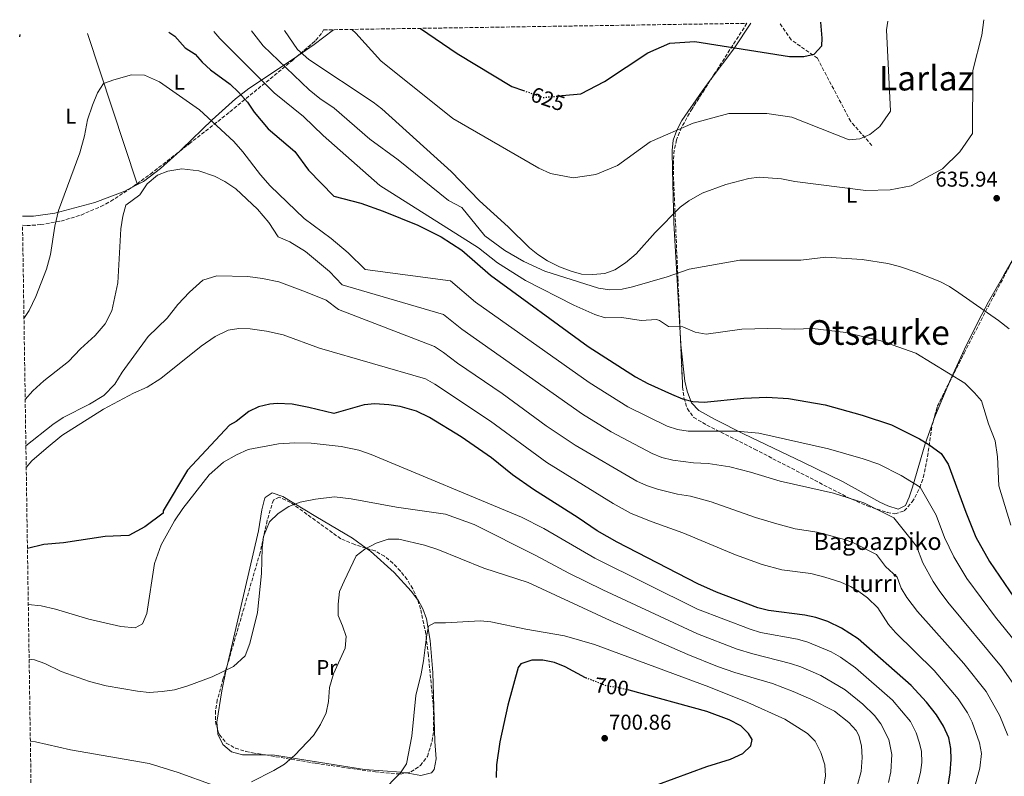
# Model space of a CAD drawing. Units: metres. Extents: x 603688 to 607123, y 4752349 to 4754713.
# Drawn here: x 603688 to 604148, y 4754316 to 4754669 of the extents above; entities that cross this region are included whole.
import ezdxf
from ezdxf.enums import TextEntityAlignment as Align

# ---------------------------------------------------------------- set-up
doc = ezdxf.new("R2010")
doc.units = ezdxf.units.M
doc.header["$MEASUREMENT"] = 0
doc.linetypes.add('DGN Style 3', pattern=[2.435890702152634, 1.739921930109024, -0.6959687720436097])
doc.linetypes.add('DGN Style 5', pattern=[1.217945351076317, 0.5219765790327072, -0.6959687720436097])
for name, color, linetype, lineweight in [('Barranco lineal', 142, 'DGN Style 3', 13), ('Cota de curva de nivel directora', 7, 'Continuous', 0), ('Cota de punto acotado terreno', 7, 'Continuous', 0), ('Curva de nivel directora', 30, 'Continuous', 30), ('Curva de nivel directora no vista', 30, 'DGN Style 5', 30), ('Curva de nivel intermedia', 30, 'Continuous', 0), ('Etiqueta de uso rústico', 92, 'Continuous', 0), ('Línea de cambio de uso (parcela vista)', 92, 'Continuous', 0), ('Punto acotado terreno (símbolo)', 7, 'Continuous', 0), ('Texto de Fuente', 4, 'Continuous', 0), ('Texto de Área (paraje) menor', 7, 'Continuous', 0), ('Zona arbolada', 92, 'DGN Style 3', 0)]:
    doc.layers.add(name, color=color, linetype=linetype, lineweight=lineweight)
doc.styles.add('Style-Arial', font='arial.ttf')

# ---------------------------------------------------------------- blocks, each defined once
blk = doc.blocks.new('5PATER')
at = {"layer": 'Punto acotado terreno (símbolo)', "linetype": 'Continuous', "lineweight": 0}
h = blk.add_hatch(color=51, dxfattribs=at)
edge = h.paths.add_edge_path()
edge.add_ellipse((0, 0), major_axis=(-0.1095731443231308, -0.1110710700762829), ratio=0.9994222409660317, start_angle=0, end_angle=360)

msp = doc.modelspace()

# ---------------------------------------------------------------- linework, layer by layer
at = {"layer": 'Barranco lineal', "color": 142, "linetype": 'DGN Style 3', "lineweight": 13}
msp.add_polyline3d([(604086.4900000002, 4754610.300000001, 630.1600000000036), (604076.5800000001, 4754621.52, 628.5), (604061, 4754651.07, 624.6000000000058), (604048.7599999999, 4754659.730000001, 623.5599999999977), (604043.2199999997, 4754667.65, 622.5099999999948)], dxfattribs=at)
at = {"layer": 'Curva de nivel directora', "color": 30, "linetype": 'Continuous', "lineweight": 30, "flags": 128}
for points, elevation in [([(603941.7999999984, 4754633.660000001), (603950.4599999997, 4754634.53), (603961.5599999997, 4754640.260000002), (603981.739999999, 4754653.640000002), (603991.9800000006, 4754658.220000001), (604003.78, 4754658.99), (604047.9099999992, 4754651.949999999), (604054.7099999987, 4754651.970000002), (604059.5700000002, 4754653.070000002), (604063.1500000008, 4754656.970000002), (604063.2499999994, 4754660.500000001), (604062.6599999992, 4754667.950000001)], 625.0000000000005), ([(603688.2699999987, 4754661.130000002), (603688.5599999991, 4754662.2)], 650.0000000000005), ([(603758.0300000008, 4754663.270000001), (603760.8299999993, 4754661.490000002), (603765.6199999994, 4754656.03), (603770.2100000003, 4754652.980000002), (603773.5499999997, 4754649.260000001), (603777.459999999, 4754645.690000001), (603786.659999999, 4754638.940000001), (603790.4599999988, 4754635.330000001), (603794.7300000002, 4754630.560000001), (603797.8199999993, 4754625.949999999), (603804.4099999986, 4754618.100000001), (603816.7800000003, 4754607.560000001), (603823.2800000003, 4754598.820000002), (603835.0499999984, 4754586.630000001), (603847.6500000004, 4754583.440000001), (603858.1600000003, 4754579.580000001), (603874.3200000006, 4754573.140000002), (603885.2799999998, 4754567.710000002), (603894.7999999993, 4754561.440000001), (603908.1999999993, 4754549.770000001), (603953.8199999993, 4754516.420000001), (603975.97, 4754502.210000002), (603981.7900000003, 4754499.080000001), (603992.7599999984, 4754494.160000001), (603997.9199999993, 4754492.010000001), (604002.7499999997, 4754490.75), (604008.1399999986, 4754490.320000002), (604026.6300000002, 4754492.25), (604037.3700000005, 4754492.770000001), (604047.4899999991, 4754492.16), (604064.5799999991, 4754489.140000001), (604081.9100000008, 4754484.310000001), (604095.6300000004, 4754479.76), (604108.6700000004, 4754473.270000001), (604113.029999999, 4754470.640000001), (604118.8699999995, 4754466.34), (604122.0799999993, 4754461.460000004), (604130.4000000008, 4754438.930000001), (604135.0999999992, 4754427.36), (604141.389999999, 4754415.910000003), (604153.1699999984, 4754398.79)], 650.0000000000001), ([(603875.6100000005, 4754665.080000001), (603892.6099999989, 4754653.390000001), (603918.2399999996, 4754637.920000001), (603923.6499999987, 4754636.03)], 625.0000000000005), ([(604122.0700000003, 4754311.220000001), (604123.1099999996, 4754317.11), (604123.5299999998, 4754323.480000001), (604123.3800000001, 4754328.480000001), (604122.3600000008, 4754333.460000001), (604120.0000000005, 4754338.940000001), (604116.7100000003, 4754344.350000001), (604111.9999999986, 4754350.230000001), (604104.8700000006, 4754358.01), (604080.0800000002, 4754379.76), (604072.2599999993, 4754384.789999999), (604065.9400000004, 4754387.869999999), (604060.2099999995, 4754389.720000003), (604055.149999999, 4754390.86), (604038.1599999993, 4754392.970000003), (604033.1999999996, 4754394.350000001), (604013.8000000003, 4754401.610000002), (604005.0599999985, 4754405.550000002), (603967.4000000004, 4754425.010000002), (603958.0899999985, 4754430.330000001), (603949.1999999991, 4754436.37), (603928.3200000003, 4754449.510000001), (603918.5100000001, 4754456.51), (603908.7800000004, 4754464.320000002), (603894.5099999988, 4754474.230000002), (603879.7999999991, 4754483.2), (603873.6999999993, 4754486.250000001), (603866.0399999992, 4754488.420000001), (603860.8200000002, 4754489.210000004), (603854.1599999992, 4754489.57), (603849.1799999992, 4754489.190000001), (603835.0199999994, 4754485.150000001), (603823.3899999998, 4754487.960000001), (603815.6299999993, 4754489.4), (603808.6299999986, 4754489.750000001), (603805.1399999994, 4754489.460000001), (603799.8800000001, 4754488.210000001), (603795.4099999998, 4754486), (603789.4299999984, 4754481.420000001), (603786.25, 4754479.570000002), (603766.7500000002, 4754458.57), (603755.2500000002, 4754439.570000002), (603755.2500000002, 4754438.57), (603746.7499999999, 4754432.080000001), (603739.2499999986, 4754428.08), (603728.2499999994, 4754427.580000003), (603708.7499999995, 4754424.58), (603699.5599999984, 4754423.930000001), (603691.8899999995, 4754422.070000002)], 675.0000000000001), ([(603953.0399999992, 4754361.490000002), (603952.6300000001, 4754361.65), (603943.209999999, 4754366.640000002), (603938.1699999986, 4754368.720000001), (603932.6399999987, 4754369.78), (603927.5400000003, 4754369.770000001), (603922.4999999999, 4754368.09), (603921.1799999989, 4754366.369999999), (603916.389999999, 4754348.87), (603912.5800000002, 4754331.65), (603911.0699999991, 4754320.95), (603910.9199999995, 4754314.930000001)], 700.0000000000002), ([(603986.3799999993, 4754311.689999999), (604009.2899999998, 4754320.130000002), (604020.3400000005, 4754323.580000001), (604026.0999999985, 4754326.230000002), (604029.9200000005, 4754329.779999999), (604030.4599999991, 4754332.740000002), (604028.8399999987, 4754335.580000003), (604025.2600000001, 4754339.090000001), (604019.7799999994, 4754341.99), (604009.4100000005, 4754345.87), (603973.1, 4754355.760000001), (603973.0399999997, 4754355.77)], 700.0000000000002)]:
    msp.add_lwpolyline(points, dxfattribs=dict(at, elevation=elevation))
at = {"layer": 'Curva de nivel directora no vista', "color": 30, "linetype": 'DGN Style 5', "lineweight": 30, "flags": 128}
for points, elevation in [([(603923.6499999987, 4754636.03), (603932.9800000007, 4754632.77), (603941.7999999984, 4754633.660000001)], 625.0000000000005), ([(603973.0399999997, 4754355.77), (603967.9099999998, 4754357.03), (603962.7899999992, 4754357.680000001), (603953.0399999992, 4754361.490000002)], 700.0000000000005)]:
    msp.add_lwpolyline(points, dxfattribs=dict(at, elevation=elevation))
at = {"layer": 'Curva de nivel intermedia', "color": 30, "linetype": 'Continuous', "lineweight": 0, "flags": 128}
for points, elevation in [([(603811.9700000002, 4754664.100000001), (603818.0000000007, 4754655.17), (603823.3499999995, 4754650.55), (603853.4999999999, 4754630.59), (603857.4100000014, 4754627.480000001), (603889.8500000006, 4754598.2), (603903.0899999996, 4754584.429999999), (603916.4800000006, 4754572.259999998), (603926.4800000008, 4754562.460000002), (603930.4000000014, 4754559.350000001), (603934.8600000005, 4754556.42), (603940.4400000017, 4754553.670000001), (603946.0000000006, 4754551.529999999), (603950.8200000019, 4754550.179999999), (603956.0800000012, 4754549.989999999), (603961.62, 4754550.590000001), (603966.3200000006, 4754552.279999998), (603971.3400000008, 4754555.470000001), (603976.2600000005, 4754559.679999999), (603985.160000001, 4754569.679999999), (603996.88, 4754581.579999999), (604000.9000000011, 4754584.539999999), (604007.2100000011, 4754588.019999999), (604018.1700000003, 4754592.130000001), (604028.89, 4754594.850000001), (604033.8400000011, 4754595.569999999), (604044.2600000014, 4754594.82), (604050.4200000016, 4754593.470000001), (604083.640000001, 4754589.34), (604095.0300000013, 4754589.539999999), (604104.8400000016, 4754591.539999999), (604119.4100000004, 4754599.409999999), (604127.5900000011, 4754607.359999999), (604133.5400000013, 4754615.960000001), (604133.6399999995, 4754645.390000002), (604137.7600000014, 4754661.960000001), (604138.7600000004, 4754669.12)], 635), ([(603843.530000001, 4754664.58), (603845.4000000019, 4754662.819999998), (603857.0300000014, 4754649.88), (603890.5800000015, 4754622.9), (603930.8100000003, 4754599.699999999), (603936.3100000012, 4754597.21), (603946.9500000007, 4754595.279999998), (603957.5200000008, 4754596.789999999), (603967.5299999999, 4754601.039999999), (603982.9200000013, 4754612.009999999), (604002.990000001, 4754620.779999999), (604019.6000000007, 4754625.23), (604037.3200000012, 4754625.349999999), (604049.1000000006, 4754623.569999999), (604075.8700000013, 4754613.039999999), (604080.8400000001, 4754613.509999999), (604085.5300000019, 4754615.470000001), (604090.2500000002, 4754619.220000001), (604095.1699999999, 4754626.359999998), (604093.3200000013, 4754664.369999998), (604093.9200000004, 4754668.429999999)], 630), ([(603778.9100000019, 4754663.59), (603781.7999999997, 4754660.359999998), (603807.2400000006, 4754635), (603820.8700000007, 4754623.869999998), (603830.0400000017, 4754615.050000001), (603856.6100000013, 4754591.65), (603902.6200000002, 4754562.569999998), (603911.5499999998, 4754555.51), (603924.6700000003, 4754547.249999999), (603947.2300000022, 4754535.65), (603957.010000001, 4754531.29), (603961.780000001, 4754529.81), (603969.5900000007, 4754529.92), (603978.6000000007, 4754528.619999998), (603985.8700000017, 4754529.060000001), (603987.2100000007, 4754528.59), (603991.4300000007, 4754525.789999999), (603998.1600000008, 4754525.560000001), (604003.940000001, 4754523.050000001), (604009.0500000007, 4754522.199999999), (604025.6800000003, 4754524.49), (604037.7999999995, 4754524.74), (604050.3600000012, 4754524.430000001), (604058.6500000015, 4754524.74), (604074.3, 4754522.949999998), (604090.6300000002, 4754519.029999999), (604106.9300000013, 4754513.24), (604129.850000001, 4754499.230000001), (604134.4599999998, 4754494.76), (604137.6900000019, 4754490.969999999), (604141.0200000001, 4754480.31), (604144.0399999999, 4754472.34), (604145.1100000006, 4754464.909999999), (604145.8100000002, 4754451.319999999), (604151.4299999994, 4754432.890000001)], 645), ([(603796.5900000001, 4754663.859999998), (603802.0500000005, 4754656.92), (603823.4800000014, 4754636.31), (603828.5199999996, 4754632.269999999), (603835.1600000003, 4754627.730000001), (603851.8400000014, 4754613.249999999), (603865.0500000012, 4754603.619999998), (603888.6400000014, 4754584.640000002), (603894.9400000002, 4754581.390000002), (603905.5700000006, 4754568.039999999), (603914.9000000004, 4754561.25), (603923.8900000001, 4754556.199999998), (603933.7100000016, 4754551.65), (603958.7300000022, 4754543.599999999), (603963.9600000003, 4754542.939999999), (603969.7400000005, 4754543.189999999), (603974.64, 4754544.220000001), (603990.7600000001, 4754548.919999998), (604001.0800000001, 4754552.499999999), (604024.7300000003, 4754556.730000001), (604053.2300000011, 4754556.71), (604064.8899999999, 4754558.199999999), (604081.950000001, 4754557.019999999), (604093.9500000017, 4754555.180000001), (604099.3499999996, 4754553.749999999), (604107.1900000006, 4754551.16), (604118.2300000002, 4754546.730000001), (604122.6900000017, 4754544.460000002), (604127.1599999998, 4754541.550000002), (604145.6500000014, 4754528.63), (604150.6700000018, 4754524.720000001)], 640.0000000000001), ([(603690.2600000001, 4754529.56), (603692.6800000009, 4754533.27), (603695.8200000012, 4754539.789999999), (603700.8300000003, 4754552.499999999), (603702.6299999997, 4754559.41), (603704.7400000019, 4754572.600000001), (603706.3800000002, 4754579.939999999), (603716.3400000002, 4754606.929999998), (603718.4900000005, 4754614.77), (603720.0199999993, 4754622.279999999), (603722.3000000014, 4754629.210000001), (603724.6900000009, 4754634.990000002), (603727.4900000015, 4754639.31), (603732.2100000001, 4754640.99), (603740.4400000023, 4754643.369999998), (603746.6100000013, 4754643.259999999), (603753.5500000014, 4754640.039999999), (603772.250000001, 4754626.949999998), (603788.2900000007, 4754612.21), (603792.5399999998, 4754607.369999998), (603800.7400000007, 4754596.619999999), (603805.2600000004, 4754591.53), (603821.2500000007, 4754576.17), (603833.740000001, 4754566.84), (603841.6900000013, 4754560.139999999), (603849.670000001, 4754552.42), (603889.5700000012, 4754547.159999999), (603901.3000000014, 4754537.060000001), (603954.2900000009, 4754499.51), (603972.5000000009, 4754488.15), (603990.8200000004, 4754479.17), (603995.5700000002, 4754477.63), (604000.6200000017, 4754476.81), (604023.3300000011, 4754476.859999998), (604033.6700000011, 4754475.869999998), (604066.1399999993, 4754468.51), (604082.3600000001, 4754463.970000001), (604089.6900000015, 4754461.38), (604100.1200000008, 4754456.189999999), (604109.0000000012, 4754450.630000001), (604116.450000001, 4754437.609999998), (604120.3400000002, 4754427.09), (604124.7300000001, 4754418.109999999), (604130.7899999997, 4754407.960000001), (604144.1900000018, 4754389.890000001), (604160.2400000005, 4754370.140000001)], 655), ([(603690.8400000012, 4754491.57), (603694.4800000001, 4754495.71), (603699.4900000015, 4754500.33), (603711.13, 4754509.349999999), (603716.6100000007, 4754515.33), (603723.4900000006, 4754521.5), (603728.1900000012, 4754527.039999999), (603731.2900000013, 4754533.039999997), (603734.0700000019, 4754546.189999999), (603735.5300000014, 4754571.369999998), (603736.5400000018, 4754577.380000002), (603737.940000001, 4754582.509999999), (603744.4400000009, 4754587.31), (603747.8099999994, 4754592.42), (603752.6500000008, 4754596.480000001), (603757.49, 4754598.41), (603764.0700000003, 4754599.409999999), (603771.9100000013, 4754598.449999998), (603779.2600000006, 4754595.989999999), (603784.1199999999, 4754593.529999998), (603789.3200000012, 4754590.019999999), (603799.4500000009, 4754580.529999998), (603804.6900000002, 4754574.38), (603809.0600000002, 4754567.609999999), (603814.4800000003, 4754565.369999999), (603821.7600000004, 4754560.779999998), (603833.0800000015, 4754551.38), (603838.9199999998, 4754545.159999999), (603886.3600000015, 4754531.359999999), (603894.92, 4754524.470000001), (603951.2000000018, 4754484.789999999), (603964.6399999998, 4754476.519999999), (603983.7200000016, 4754466.34), (603988.3799999997, 4754464.519999998), (603993.4800000003, 4754463.3), (604003.1400000007, 4754462.06), (604010.0400000007, 4754461.680000001), (604020.040000001, 4754460.159999999), (604029.7400000016, 4754457.739999998), (604043.6700000013, 4754453.4), (604068.5399999999, 4754447.800000001), (604082.7500000012, 4754443.409999999), (604096.7200000011, 4754436.300000001), (604107.3600000006, 4754423.149999999), (604110.2800000019, 4754415.259999999), (604115.1400000012, 4754406.52), (604117.9400000019, 4754402.34), (604121.9400000006, 4754397), (604147.0700000008, 4754366.659999999), (604152.850000001, 4754358.499999999)], 660), ([(603691.1600000008, 4754470.05), (603703.7100000015, 4754479.939999999), (603708.5599999996, 4754483.26), (603720.8700000009, 4754489.42), (603727.5200000006, 4754493.449999998), (603732.7400000021, 4754498.759999999), (603736.1700000007, 4754504.460000001), (603748.2699999998, 4754521.06), (603757.13, 4754529.699999998), (603762.100000001, 4754535.970000001), (603767.5400000016, 4754541.779999999), (603773.770000001, 4754547.390000001), (603780.3400000002, 4754549.430000001), (603794.850000001, 4754549.140000001), (603801.7700000011, 4754548.220000001), (603809.3600000017, 4754546.58), (603821.7600000004, 4754542.019999999), (603831.5200000014, 4754538.009999999), (603837.1600000008, 4754533.71), (603882.1399999993, 4754516.329999999), (603886.3400000014, 4754513.660000001), (603892.7699999998, 4754508.649999999), (603913.7500000015, 4754494.470000001), (603934.3200000018, 4754479.390000001), (603947.7599999997, 4754470.300000001), (603976.6300000015, 4754453.51), (603981.1800000002, 4754451.440000001), (603986.3000000009, 4754449.769999998), (603995.6700000007, 4754447.42), (604001.7500000005, 4754446.399999999), (604011.3799999997, 4754443.850000001), (604032.0599999996, 4754436.429999999), (604042.1100000012, 4754433.469999999), (604050.5500000012, 4754431.209999999), (604060.850000001, 4754429.630000002), (604073.700000001, 4754426.16), (604077.8200000004, 4754424.619999998), (604088.5700000017, 4754419.130000001), (604092.880000001, 4754413.58), (604098.27, 4754408.679999999), (604100.2100000002, 4754403.42), (604102.8200000009, 4754399.159999999), (604107.820000001, 4754392.55), (604129.490000001, 4754368.32), (604139.8700000013, 4754355.159999999), (604146.2800000019, 4754343.87), (604149.99, 4754334.599999998)], 665.0000000000001), ([(603882.24, 4754498.800000002), (603877.9200000014, 4754501.289999999), (603828.3200000006, 4754515.55), (603811.3399999999, 4754521.88), (603803.5800000017, 4754523.59), (603795.990000001, 4754524.649999999), (603790.6399999999, 4754524.81), (603785.6300000009, 4754523.980000001), (603779.6400000006, 4754521.050000001), (603772.9999999999, 4754516.52), (603754.1500000005, 4754501.449999998), (603747.8300000017, 4754497.390000001), (603741.4200000013, 4754494.659999999), (603727.3799999999, 4754487.09), (603707.9900000019, 4754474.78), (603700.6900000017, 4754468.789999999), (603693.9700000006, 4754462.96), (603691.3200000018, 4754459.930000001)], 670), ([(604134.7300000003, 4754311.369999998), (604136.9299999997, 4754319.32), (604137.6100000015, 4754326.240000002), (604136.8000000002, 4754331.21), (604133.3600000002, 4754340.820000002), (604131.0800000003, 4754345.26), (604126.8300000012, 4754351.779999998), (604115.5500000003, 4754365.06), (604097.5599999992, 4754382.689999999), (604094.2800000003, 4754386.470000001), (604089.1700000007, 4754394.220000001), (604084.4700000001, 4754398.989999999), (604080.410000001, 4754401.96), (604076.4500000002, 4754404.239999999), (604071.8800000015, 4754406.24), (604064.5500000002, 4754408.640000001), (604058.000000001, 4754410.25), (604044.3600000021, 4754412.09), (604035.2500000015, 4754414.600000001), (604022.8000000014, 4754419.07), (603998.1500000019, 4754429.380000001), (603983.7599999995, 4754434.42), (603973.9699999995, 4754438.38), (603965.5000000005, 4754443.08), (603934.5800000011, 4754462.17), (603908.2300000006, 4754481.480000001), (603882.24, 4754498.800000002)], 670), ([(603692.2899999997, 4754395.88), (603698.2300000008, 4754395.189999999), (603704.99, 4754393.619999998), (603720.6000000006, 4754388.929999999), (603735.5400000004, 4754385.489999998), (603742.1900000002, 4754384.880000001), (603745.7000000017, 4754386.81), (603747.7500000012, 4754391.67), (603751.2100000012, 4754415.039999999), (603754.3899999997, 4754423.720000001), (603760.5800000011, 4754434.88), (603764.5599999998, 4754440.760000001), (603776.8700000012, 4754456.449999999), (603783.4500000017, 4754462.369999998), (603789.6000000006, 4754465.75), (603795.1000000013, 4754468.239999999), (603809.2700000001, 4754470.910000001), (603816.7600000004, 4754471.430000001), (603824.4300000013, 4754471.199999999), (603838.4400000015, 4754469.63), (603846.7000000004, 4754467.890000001), (603852.5499999999, 4754465.88), (603922.7600000014, 4754436.580000001), (603933.1300000005, 4754431.359999999), (603956.9599999997, 4754417.420000001), (604005.0000000005, 4754393.73), (604029.6299999999, 4754384.26), (604034.410000001, 4754382.810000001), (604051.7800000005, 4754379.57), (604056.6100000008, 4754378.249999999), (604067.4700000016, 4754373.720000001), (604071.8600000015, 4754371.3), (604078.8799999999, 4754366.17), (604096.0400000016, 4754351.199999999), (604104.5800000001, 4754341.09), (604107.2000000018, 4754335.880000001), (604108.7799999999, 4754331.09), (604109.5700000012, 4754327.079999999), (604109.7800000012, 4754322.079999999), (604109.2400000005, 4754317.350000001), (604107.0099999997, 4754308.999999999)], 680), ([(603692.6699999997, 4754370.23), (603695.1500000008, 4754369.999999999), (603699.9400000006, 4754368.230000001), (603707.6299999997, 4754364.519999999), (603720.8300000007, 4754359.88), (603728.6800000007, 4754357.909999999), (603743.3600000013, 4754355.350000001), (603748.7900000006, 4754354.739999999), (603754.7899999998, 4754355.159999999), (603760.5499999998, 4754356), (603766.7900000005, 4754357.769999998), (603778.2100000001, 4754362.029999998), (603788.2100000002, 4754366.839999998), (603793.5999999993, 4754371.83), (603795.7600000007, 4754377.689999998), (603799.4599999998, 4754392.039999999), (603801.3200000018, 4754410.310000001), (603801.6100000001, 4754422.180000001), (603802.2300000016, 4754427.609999998), (603804.9200000004, 4754434.539999997), (603809.0900000012, 4754438.429999999), (603814.0900000014, 4754441.59), (603819.3399999996, 4754443.619999999), (603826.4200000007, 4754445.09), (603835.3200000012, 4754446.130000002), (603843.150000001, 4754445.189999999), (603864.3700000017, 4754441.399999999), (603887.24, 4754438.009999999), (603900.6300000009, 4754433.189999999), (603929.5099999994, 4754418.67), (603944.8099999992, 4754410.429999999), (603960.7300000006, 4754402.619999999), (604004.9199999999, 4754382.199999998), (604023.5800000015, 4754374.999999999), (604030.8300000002, 4754372.730000001), (604048.4099999999, 4754368.279999998), (604053.2100000011, 4754366.710000001), (604062.6799999992, 4754362.649999999), (604073.9400000002, 4754355.949999998), (604082.1800000012, 4754349.300000001), (604087.6500000008, 4754343.949999998), (604090.7199999996, 4754340.01), (604094.3899999998, 4754332.819999999), (604095.76, 4754325.689999999), (604095.370000001, 4754317.579999999), (604094.1900000009, 4754312.720000001)], 684.9999999999999), ([(604014.3900000005, 4754366.900000001), (604000.4699999997, 4754372.5), (603964.2500000009, 4754388.380000001), (603925.9100000008, 4754406.17), (603905.1399999993, 4754412.82), (603883.61, 4754421.52), (603877.4200000007, 4754423.529999999), (603865.4300000012, 4754426.429999999), (603860.4300000012, 4754426.399999999), (603854.85, 4754424.460000002), (603849.5300000003, 4754421.679999999), (603845.5400000004, 4754418.619999998), (603839.8099999994, 4754406.75), (603837.6500000001, 4754401.890000001), (603837.0700000012, 4754396.05), (603837.0700000012, 4754390.679999999), (603839.15, 4754385.909999999), (603840.7700000005, 4754380.88), (603840.4000000017, 4754375.41), (603834.8400000005, 4754363.45), (603832.99, 4754357.010000001), (603832.5400000006, 4754350.529999998), (603831.4200000007, 4754345.279999998), (603828.9000000017, 4754339.75), (603825.5100000009, 4754334.640000001), (603816.8600000008, 4754325.4), (603811.9600000012, 4754321.27), (603806.9600000011, 4754318.270000001), (603796.5499999997, 4754313)], 690.0000000000002), ([(603903.4000000004, 4754388.210000001), (603887.1700000007, 4754387.220000001), (603882.1200000015, 4754387.289999999), (603879.3499999997, 4754385.649999999), (603878.3399999995, 4754380.71), (603876.9300000012, 4754369.500000001), (603875.8400000005, 4754363.460000001), (603873.3100000003, 4754353.34), (603871.4900000008, 4754334.29), (603868.9500000017, 4754321.310000001), (603866.150000001, 4754317.159999999), (603857.1900000002, 4754308.04)], 695), ([(604063.8300000004, 4754309.800000001), (604064.7300000011, 4754315.850000001), (604064.4699999996, 4754320.839999998), (604062.6799999992, 4754326.719999999), (604060.0300000006, 4754332.01), (604056.3200000002, 4754335.56), (604045.8500000006, 4754342.27), (604028.4600000009, 4754350.119999999), (604010.2500000009, 4754357.31), (603956.8099999999, 4754377.21), (603942.7900000009, 4754381.210000001), (603924.7599999997, 4754384.349999999), (603908.4100000015, 4754387.689999999), (603903.4000000004, 4754388.210000001)], 695), ([(604079.7800000006, 4754311.599999998), (604081.5000000017, 4754317.81), (604081.940000002, 4754324.300000001), (604081.5800000001, 4754329.759999999), (604080.3100000004, 4754334.58), (604079.0400000009, 4754336.930000001), (604075.7199999993, 4754340.67), (604069.0700000019, 4754345.929999999), (604057.8899999993, 4754351.579999999), (604049.7100000008, 4754355.210000001), (604040.0999999995, 4754358.859999998), (604022.4700000007, 4754364.099999998), (604014.3900000005, 4754366.900000001)], 690.0000000000001), ([(603778.7000000018, 4754311.46), (603762.3, 4754317.409999999), (603748.7700000005, 4754321.609999999), (603711.9800000016, 4754327.96), (603695.6400000004, 4754331.599999999), (603693.2500000009, 4754331.960000001)], 690.0000000000002)]:
    msp.add_lwpolyline(points, dxfattribs=dict(at, elevation=elevation))
at = {"layer": 'Línea de cambio de uso (parcela vista)', "color": 92, "linetype": 'Continuous', "lineweight": 0, "extrusion": (0.2077194121363918, 0.004042167407482485, 0.9781800993193236), "elevation": 145297.8367182987, "flags": 128}
msp.add_lwpolyline([(4741989.124195844, -681077.3755296473), (4742003.543707686, -681088.9572326406), (4742015.406562179, -681097.3323316381)], dxfattribs=at)
at = {"layer": 'Línea de cambio de uso (parcela vista)', "color": 92, "linetype": 'Continuous', "lineweight": 0, "extrusion": (-0.03103460060724883, 0.09418413971841903, 0.9950709529428793), "elevation": 429727.1883375836, "flags": 128}
msp.add_lwpolyline([(-2061401.195340302, -4305491.270965773), (-2061401.195340302, -4305416.966906714)], dxfattribs=at)
at = {"layer": 'Línea de cambio de uso (parcela vista)', "color": 92, "linetype": 'Continuous', "lineweight": 0, "extrusion": (-0.06551686425493924, -0.03475129396544487, 0.9972461521940946), "elevation": -204125.1999750054, "flags": 128}
msp.add_lwpolyline([(-3917399.836831316, 2753718.106219615), (-3917399.836831316, 2753715.072351106)], dxfattribs=at)
at = {"layer": 'Línea de cambio de uso (parcela vista)', "color": 92, "linetype": 'Continuous', "lineweight": 0, "extrusion": (-0.03102327494051754, 0.09406522449722478, 0.9950825543402175), "elevation": 429168.6403760785, "flags": 128}
msp.add_lwpolyline([(-2062556.929736386, -4304919.138983835), (-2062556.929736386, -4304918.718989812)], dxfattribs=at)
at = {"layer": 'Línea de cambio de uso (parcela vista)', "color": 92, "linetype": 'Continuous', "lineweight": 0, "extrusion": (0.2834404385527955, 0.08340952380039285, 0.9553556244312327), "elevation": 568419.9792710345, "flags": 128}
msp.add_lwpolyline([(4390561.182665785, -1835784.448795791), (4390546.546365323, -1835771.952279375), (4390545.630910502, -1835771.260472876)], dxfattribs=at)
at = {"layer": 'Línea de cambio de uso (parcela vista)', "color": 92, "linetype": 'Continuous', "lineweight": 0}
for points in [[(603834.8700000001, 4754664.449999999, 630.5099999999948), (603825.9400000004, 4754657.52, 632.1399999999994), (603818.29, 4754652.16, 635.2700000000041), (603817.5829999996, 4754651.692600001, 635.6738000000041)], [(603817.5829999996, 4754651.692600001, 635.6738000000041), (603795.3899999997, 4754637.02, 648.3500000000058), (603789.1500000004, 4754632.140000001, 651.1000000000058), (603778.2699999996, 4754622.33, 654.8899999999994), (603764.0899999999, 4754608.609999999, 658.779999999999), (603763.0776000004, 4754607.696599999, 658.9314000000013)], [(603997.0513000004, 4754519.843, 644.6833000000044), (603996.0599999996, 4754536.730000001, 641.8300000000017), (603993.9400000004, 4754574.230000001, 636.320000000007), (603993.3300000001, 4754598.800000001, 633.1999999999971), (603993.1200000001, 4754607.939999999, 632.3000000000029), (603993.6699999999, 4754612.800000001, 631.7299999999959), (603995.2800000003, 4754617.480000001, 631.1499999999943), (603997.6500000004, 4754621.980000001, 630.570000000007), (604007.0899999999, 4754635.66, 628.5200000000041), (604010.9637000002, 4754640.7928, 627.6762000000017)], [(603763.0776000004, 4754607.696599999, 658.9314000000013), (603754.0599999996, 4754599.560000001, 660.279999999999), (603746.1100000005, 4754593.58, 660.4499999999971), (603743.2402999997, 4754592.059400001, 660.2084000000032)], [(603740.5674999999, 4754590.6417, 659.9833999999975), (603737.3200000003, 4754588.92, 659.7100000000064), (603723.4100000003, 4754583.74, 657.9600000000064), (603704.7599999999, 4754578.67, 654.1699999999983), (603694.6500000004, 4754577.25, 652.2100000000064), (603689.54, 4754577.300000001, 651.2700000000041)], [(604152.6392999999, 4754557.460100001, 637.8328000000038), (604148.04, 4754549.730000001, 638.2899999999936), (604140.9500000002, 4754537.24, 639.4100000000036), (604136.3099999996, 4754528.439999999, 640.5), (604129.7699999996, 4754515.09, 642.5599999999977), (604123.5599999996, 4754501.65, 645.0099999999948), (604122.7911, 4754499.8213, 645.3978000000062)], [(604115.0943999998, 4754481.3452, 649.2943999999989), (604111.4100000003, 4754470.9, 651.3000000000029), (604105.3799999999, 4754450.619999999, 654.4900000000052), (604103.9000000004, 4754445.939999999, 654.9100000000036), (604102.1299999999, 4754442.09, 655.25), (604098.6799999997, 4754440.34, 656.8099999999977), (604093.9900000002, 4754441.91, 656.7700000000041), (604090.2300000006, 4754443.689999999, 656.7299999999959), (604072.6900000004, 4754453.33, 656.8600000000006), (604054.5599999996, 4754462.180000001, 656.0500000000029), (604026.4600000001, 4754475.529999999, 653.3899999999994), (604013.1699999999, 4754482.27, 652.0200000000041), (604005.5300000003, 4754486.449999999, 651.1499999999943), (604002.2100000001, 4754490.140000001, 650.5200000000041), (604000.1399999997, 4754495.480000001, 649.5), (603999, 4754500.24, 648.570000000007), (603997.2100000001, 4754517.140000001, 645.1399999999994), (603997.0513000004, 4754519.843, 644.6833000000044)], [(603785.1546, 4754367.138800001, 685.9192000000039), (603799.8399999999, 4754430.25, 685.8899999999994), (603801.4199999999, 4754440.15, 685.7200000000012), (603802.6399999997, 4754444.99, 685.6000000000058), (603802.9800000006, 4754445.869999999, 685.5800000000017), (603806.2000000002, 4754448.01, 685.4799999999959), (603811.2100000001, 4754446.380000001, 685.3899999999994), (603826.6500000004, 4754436.92, 685.4400000000023), (603843.7300000006, 4754426.83, 688.0800000000017), (603850.1074999999, 4754422.185000001, 688.8365000000049)], [(603850.1074999999, 4754422.185000001, 688.8365000000049), (603852.1600000003, 4754420.689999999, 689.0800000000017), (603863.2300000006, 4754410.75, 690.029999999999), (603871.2199999997, 4754402.09, 691.2599999999948), (603874.1218999998, 4754398.253000001, 692.2434000000068)], [(603874.1218999998, 4754398.253000001, 692.2434000000068), (603874.2300000006, 4754398.109999999, 692.279999999999), (603876.6699999999, 4754393.850000001, 693.2899999999936), (603878.3300000001, 4754389.180000001, 693.9499999999971), (603880.1299999999, 4754378.960000001, 694.1600000000036), (603881.3300000001, 4754364.039999999, 693.9100000000036), (603882.2000000002, 4754331.869999999, 696.1699999999983), (603882.8099999996, 4754323.680000001, 695.8500000000058), (603881.8799999999, 4754318.76, 695.3699999999953), (603880.6399999997, 4754317.220000001, 695.2100000000064), (603875.7000000002, 4754315.890000001, 694.6000000000058), (603868.8646999998, 4754317.135500001, 694.3598999999958)], [(603780.6308000004, 4754337.5262, 687.4391000000032), (603780.3799999999, 4754340.810000001, 687.1300000000047), (603782.7699999996, 4754355.57, 686.1999999999971), (603784.75, 4754365.4, 685.9199999999983), (603785.1546, 4754367.138800001, 685.9192000000039)], [(603803.1738999998, 4754325.5295, 689.9253999999928), (603792.4000000004, 4754325.58, 689.1100000000006), (603787.25, 4754327.02, 688.6900000000023), (603783.1600000003, 4754330.4, 688.1999999999971), (603780.8099999996, 4754335.180000001, 687.6600000000036), (603780.6308000004, 4754337.5262, 687.4391000000032)], [(603868.8646999998, 4754317.135500001, 694.3598999999958), (603866.5899999999, 4754317.550000001, 694.279999999999), (603849.4500000002, 4754318.67, 692.7299999999959), (603807.3300000001, 4754325.51, 690.2400000000052), (603803.1738999998, 4754325.5295, 689.9253999999928)]]:
    msp.add_polyline3d(points, dxfattribs=at)
at = {"layer": 'Zona arbolada', "color": 92, "linetype": 'DGN Style 3', "lineweight": 0, "extrusion": (-0.8406157121846437, 0.5409424516162741, 0.02732194114039832), "elevation": 2064263.143851475, "flags": 128}
msp.add_lwpolyline([(-4325207.208305188, -55792.65428883115), (-4325180.173448721, -55790.92364275688), (-4325175.575958115, -55790.8537166525)], dxfattribs=at)
at = {"layer": 'Zona arbolada', "color": 92, "linetype": 'DGN Style 3', "lineweight": 0, "extrusion": (-0.4839828409735364, 0.5949686334698113, 0.6416953598322571), "elevation": 2537056.424394872, "flags": 128}
msp.add_lwpolyline([(-3468692.357291959, -2121827.822867608), (-3468693.011995553, -2121827.712692316), (-3468695.474256605, -2121827.516854106)], dxfattribs=at)
at = {"layer": 'Zona arbolada', "color": 92, "linetype": 'DGN Style 3', "lineweight": 0, "extrusion": (-0.1246553179800026, 0.2327853806661261, 0.9645061006792187), "elevation": 1032092.65288376, "flags": 128}
msp.add_lwpolyline([(-2777016.505173906, -3767361.465930701), (-2777021.805676713, -3767367.125995855), (-2777032.01231094, -3767374.586026865)], dxfattribs=at)
at = {"layer": 'Zona arbolada', "color": 92, "linetype": 'DGN Style 3', "lineweight": 0}
for points in [[(603702.79, 4753701.09, 866.2400000000052), (603689.6100000005, 4754573.029999999, 652.3000000000029), (603691.5700000003, 4754572.890000001, 652.529999999999), (603698.0599999996, 4754573.34, 653.3800000000047), (603707.5099999999, 4754575, 654.9900000000052), (603716.9199999999, 4754577.83, 656.8500000000058), (603726.2100000001, 4754581.84, 658.7200000000012), (603730.79, 4754584.300000001, 659.570000000007), (603741.1200000001, 4754591, 661.1499999999943), (603749.3300000001, 4754597.01, 661.7700000000041), (603757.1100000005, 4754603.029999999, 661.5200000000041), (603767.4299999997, 4754611.100000001, 659.5200000000041), (603775.1500000004, 4754617.09, 656.9400000000023), (603786.4900000002, 4754626.039999999, 652.2400000000052), (603815.5499999998, 4754649.949999999, 638.179999999993), (603826.6799999997, 4754659.49, 633.5), (603829.6600000003, 4754663.09, 632.1999999999971), (603830.29, 4754664.380000001, 631.8399999999965), (604028.04, 4754667.42, 627.8500000000058), (604013.4500000002, 4754644.66, 629.5800000000017), (604002.4299999997, 4754627.52, 629.8899999999994), (603997.4900000002, 4754618.75, 630.1600000000036), (603995.1399999997, 4754612.970000001, 630.8600000000006), (603994.1200000001, 4754608.130000001, 631.7899999999936), (603993.7000000002, 4754603.210000001, 632.8899999999994), (603993.8499999996, 4754593.289999999, 634.8600000000006), (603995.8099999996, 4754548.59, 640.029999999999), (603996.4600000001, 4754533.74, 642.1499999999943), (603996.9900000002, 4754521.26, 644.7700000000041), (603998.0199999996, 4754497.460000001, 650.929999999993), (603998.6299999999, 4754492.369999999, 651.9700000000012), (604000.25, 4754487.350000001, 652.9100000000036), (604003.1900000004, 4754483.289999999, 653.6100000000006), (604009.3099999996, 4754479.680000001, 654.070000000007), (604031.5999999996, 4754468.449999999, 654.4199999999983), (604074.8600000005, 4754446.060000001, 657), (604084.25, 4754441.9, 657.1300000000047), (604093.6500000004, 4754438.869999999, 656.9700000000012), (604097.2599999999, 4754438.15, 656.8099999999977), (604101.6200000001, 4754439.609999999, 656.3899999999994), (604105.29, 4754443.800000001, 655.6900000000023), (604106.5300000003, 4754445.779999999, 655.3500000000058), (604108.8399999999, 4754450.470000001, 654.4700000000012), (604110.4900000002, 4754455.25, 653.529999999999), (604112.4699999997, 4754464.949999999, 651.529999999999), (604114.54, 4754479.41, 648.4600000000064), (604117.1900000004, 4754488.66, 646.570000000007), (604129.5300000003, 4754513.25, 642.2299999999959), (604140.9100000003, 4754535.300000001, 639.2899999999936), (604150.4600000001, 4754553.310000001, 637.7899999999936)], [(603817.5829999996, 4754651.692600001, 637.3251000000018), (603826.6799999997, 4754659.49, 633.5), (603829.6600000003, 4754663.09, 632.1999999999971), (603830.29, 4754664.380000001, 631.8399999999965)], [(603763.0776000004, 4754607.696599999, 660.3635000000068), (603767.4299999997, 4754611.100000001, 659.5200000000041), (603775.1500000004, 4754617.09, 656.9400000000023), (603786.4900000002, 4754626.039999999, 652.2400000000052), (603815.5499999998, 4754649.949999999, 638.179999999993), (603817.5829999996, 4754651.692600001, 637.3251000000018)], [(604010.9637000002, 4754640.7928, 629.649900000004), (604002.4299999997, 4754627.52, 629.8899999999994), (603997.4900000002, 4754618.75, 630.1600000000036), (603995.1399999997, 4754612.970000001, 630.8600000000006), (603994.1200000001, 4754608.130000001, 631.7899999999936), (603993.7000000002, 4754603.210000001, 632.8899999999994), (603993.8499999996, 4754593.289999999, 634.8600000000006), (603995.8099999996, 4754548.59, 640.029999999999), (603996.4600000001, 4754533.74, 642.1499999999943), (603996.9900000002, 4754521.26, 644.7700000000041), (603997.0513000004, 4754519.843, 645.1367000000029)], [(603743.1094000004, 4754592.456300001, 661.3001999999979), (603749.3300000001, 4754597.01, 661.7700000000041), (603757.1100000005, 4754603.029999999, 661.5200000000041), (603763.0776000004, 4754607.696599999, 660.3635000000068)], [(603689.6100000005, 4754573.029999999, 652.3000000000029), (603691.5700000003, 4754572.890000001, 652.529999999999), (603698.0599999996, 4754573.34, 653.3800000000047), (603707.5099999999, 4754575, 654.9900000000052), (603716.9199999999, 4754577.83, 656.8500000000058), (603726.2100000001, 4754581.84, 658.7200000000012), (603730.79, 4754584.300000001, 659.570000000007), (603740.5674999999, 4754590.6417, 661.0654999999971)], [(604122.7911, 4754499.8213, 644.600099999996), (604129.5300000003, 4754513.25, 642.2299999999959), (604140.9100000003, 4754535.300000001, 639.2899999999936), (604150.4600000001, 4754553.310000001, 637.7899999999936), (604152.6392999999, 4754557.460100001, 637.619000000006)], [(603997.0513000004, 4754519.843, 645.1367000000029), (603998.0199999996, 4754497.460000001, 650.929999999993), (603998.6299999999, 4754492.369999999, 651.9700000000012), (604000.25, 4754487.350000001, 652.9100000000036), (604003.1900000004, 4754483.289999999, 653.6100000000006), (604009.3099999996, 4754479.680000001, 654.070000000007), (604031.5999999996, 4754468.449999999, 654.4199999999983), (604074.8600000005, 4754446.060000001, 657), (604084.25, 4754441.9, 657.1300000000047), (604093.6500000004, 4754438.869999999, 656.9700000000012), (604097.2599999999, 4754438.15, 656.8099999999977), (604101.6200000001, 4754439.609999999, 656.3899999999994), (604105.29, 4754443.800000001, 655.6900000000023), (604106.5300000003, 4754445.779999999, 655.3500000000058), (604108.8399999999, 4754450.470000001, 654.4700000000012), (604110.4900000002, 4754455.25, 653.529999999999), (604112.4699999997, 4754464.949999999, 651.529999999999), (604114.54, 4754479.41, 648.4600000000064), (604115.0943999998, 4754481.3452, 648.0645999999979)], [(603850.1074999999, 4754422.185000001, 691.0715000000055), (603844.8499999996, 4754423.83, 690.0599999999977), (603838.3300000001, 4754426.550000001, 688.8500000000058), (603814.7699999996, 4754443.57, 685.0500000000029), (603809.4600000001, 4754446.050000001, 684.429999999993), (603806.7999999998, 4754444.65, 684.1900000000023), (603803.9000000004, 4754435.109999999, 684.029999999999), (603800.5800000001, 4754420.039999999, 683.8800000000047), (603785.1546, 4754367.138800001, 683.3227000000043)], [(603874.1218999998, 4754398.253000001, 694.3012000000017), (603874.0099999999, 4754398.59, 694.2899999999936), (603871.8899999997, 4754403.16, 694.0800000000017), (603869.2800000003, 4754407.470000001, 693.8300000000017), (603866.2000000002, 4754411.470000001, 693.5), (603862.6500000004, 4754415.140000001, 693.0899999999965), (603858.7300000006, 4754418.390000001, 692.5800000000017), (603854.3099999996, 4754420.869999999, 691.8800000000047), (603850.1074999999, 4754422.185000001, 691.0715000000055)], [(603868.8646999998, 4754317.135500001, 694.2100999999967), (603871.1100000005, 4754317.58, 694.5399999999936), (603875.4900000002, 4754320.550000001, 695.5500000000029), (603878.7599999999, 4754324.850000001, 696.25), (603881, 4754331.9, 696.1999999999971), (603881.6799999997, 4754336.9, 696.0800000000017), (603881.6399999997, 4754346.92, 695.820000000007), (603879.2199999997, 4754372.210000001, 695.0899999999965), (603878.0300000003, 4754382.109999999, 694.8000000000029), (603875.6100000005, 4754393.77, 694.4499999999971), (603874.1218999998, 4754398.253000001, 694.3012000000017)], [(603785.1546, 4754367.138800001, 683.3227000000043), (603783.4199999999, 4754361.189999999, 683.2599999999948), (603780.6100000005, 4754351.25, 683.6100000000006), (603779.7300000006, 4754346.17, 684.0500000000029), (603779.7100000001, 4754341.15, 684.6100000000006), (603780.6308000004, 4754337.5262, 685.0777999999991)], [(603780.6308000004, 4754337.5262, 685.0777999999991), (603780.9500000002, 4754336.27, 685.2400000000052), (603781.5700000003, 4754334.960000001, 685.429999999993), (603784.7699999996, 4754331.109999999, 686.5200000000041), (603789.0599999996, 4754328.67, 688.0399999999936), (603793.9199999999, 4754327.199999999, 689.3500000000058), (603797.0199999996, 4754326.560000001, 689.779999999999), (603803.1738999998, 4754325.5295, 690.0776999999945)], [(603803.1738999998, 4754325.5295, 690.0776999999945), (603826.5800000001, 4754321.609999999, 691.2100000000064), (603854.4500000002, 4754317.600000001, 692.9600000000064), (603866.2100000001, 4754316.609999999, 693.820000000007), (603868.8646999998, 4754317.135500001, 694.2100999999967)]]:
    msp.add_polyline3d(points, dxfattribs=at)

# ---------------------------------------------------------------- block references
at = {"layer": 'Punto acotado terreno (símbolo)', "color": 7, "linetype": 'Continuous', "lineweight": 0, "xscale": 10, "yscale": 10, "zscale": 10}
for p in [(604144.7699999985, 4754585.680000001, 635.9400000000028), (603961.6099999989, 4754333.34, 700.860000000001)]:
    msp.add_blockref('5PATER', p, dxfattribs=at)

# ---------------------------------------------------------------- texts
at = {"layer": 'Cota de curva de nivel directora', "color": 7, "linetype": 'Continuous', "lineweight": 0, "style": 'Style-Arial'}
for s, rotation, p in [('625', 340.7477200000001, (603935.0716827114, 4754632.041248946, 625)), ('700', 352.76483, (603964.9693676345, 4754357.398827055, 700))]:
    msp.add_text(s, height=7.000000000000002, rotation=rotation, dxfattribs=at).set_placement(p, align=Align.MIDDLE_CENTER)
at = {"layer": 'Cota de punto acotado terreno', "color": 7, "linetype": 'Continuous', "lineweight": 0, "style": 'Style-Arial'}
for s, p in [('635.94', (604116.1299999997, 4754591.100000001, 635.9400000000023)), ('700.86', (603963.600000001, 4754337.34, 700.8600000000006))]:
    msp.add_text(s, height=7.000000000000002, dxfattribs=at).set_placement(p)
at = {"layer": 'Etiqueta de uso rústico', "color": 92, "linetype": 'Continuous', "lineweight": 0, "style": 'Style-Arial'}
for s, p in [('L', (603762.8314203813, 4754639.930010001, 653.8000000000029)), ('L', (603712.1414203796, 4754624.07001, 653.7700000000041)), ('L', (604076.9714203803, 4754587.180010001, 635.4700000000012)), ('Pr', (603831.7354566074, 4754366.400010001, 689.1900000000023))]:
    msp.add_text(s, height=7.000000000000002, dxfattribs=at).set_placement(p, align=Align.MIDDLE_CENTER)
at = {"layer": 'Texto de Fuente', "color": 4, "linetype": 'Continuous', "lineweight": 0, "style": 'Style-Arial'}
for s, p in [('Bagoazpiko', (604059.2199999997, 4754421.340000001, 667.1600000000036)), ('Iturri', (604073.3399999995, 4754401.680000001, 670.929999999993))]:
    msp.add_text(s, height=8, dxfattribs=at).set_placement(p)
at = {"layer": 'Texto de Área (paraje) menor', "color": 7, "linetype": 'Continuous', "lineweight": 0, "style": 'Style-Arial'}
for s, p in [('Larlaz', (604111.8610172645, 4754641.790010001, 630.3000000000029)), ('Otsaurke', (604089.4817222034, 4754522.950010001, 645.0500000000029))]:
    msp.add_text(s, height=11.5, dxfattribs=at).set_placement(p, align=Align.MIDDLE_CENTER)

doc.saveas('drawing.dxf')
